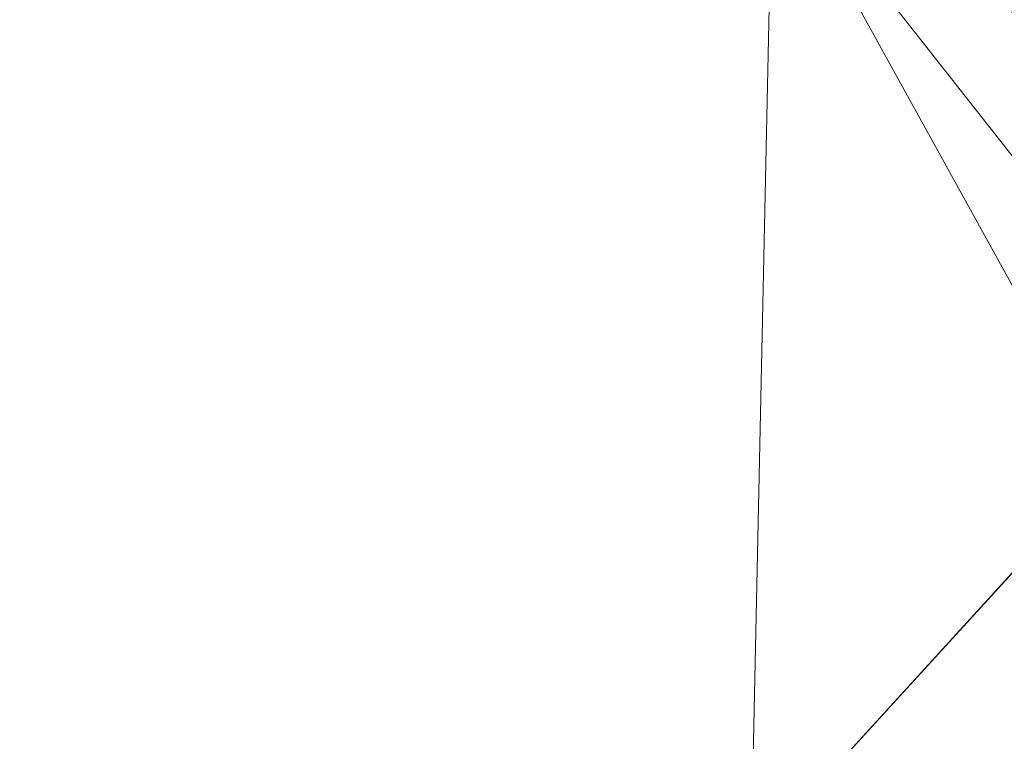
# Model space of a CAD drawing. Units: inches. Extents: x 0 to 204, y 0 to 264.
# Drawn here: x 99 to 102, y 162 to 164 of the extents above; entities that cross this region are included whole.
import ezdxf

# ---------------------------------------------------------------- set-up
doc = ezdxf.new("R2010")
doc.units = ezdxf.units.IN
doc.header["$MEASUREMENT"] = 0
doc.layers.get('0').update_dxf_attribs({"color": 10})

# ---------------------------------------------------------------- blocks, each defined once
blk = doc.blocks.new('MOLTO-6-3D')
at = {"lineweight": 18}
for points, invisible_edges in [([(0, 0, 21.9145), (0.3386, -0.3707, 21.9145), (6.0569, 5.8886, 21.9145), (5.703, 6.2425, 21.9145)], 1), ([(6.0569, 5.8886, 19.5), (0.3386, -0.3707, 19.5), (0, 0, 19.5), (5.703, 6.2425, 19.5)], 2)]:
    blk.add_3dface(points, dxfattribs=dict(at, invisible_edges=invisible_edges))
for points in [[(0, 0, 19.5), (0, 0, 21.9145), (5.703, 6.2425, 21.9145), (5.703, 6.2425, 19.5)], [(6.0569, 5.8886, 21.9145), (0.3386, -0.3707, 21.9145), (0.3386, -0.3707, 19.5), (6.0569, 5.8886, 19.5)]]:
    blk.add_3dface(points, dxfattribs=at)
mesh = blk.add_polyface(dxfattribs=at)
corners = [(-8.0611, 6.8106, 21.8068), (-4.047, 6.8106, 21.2733), (-0.0001, 6.8106, 21.095), (4.0469, 6.8106, 21.2733), (8.0611, 6.8106, 21.8068), (8.3018, 3.9562, 21.8503), (8.5404, 1.1017, 21.8947), (8.7767, -1.7529, 21.94), (9.0106, -4.6078, 21.9861), (9.2423, -7.463, 22.033), (9.2475, -7.5471, 22.0341), (9.2493, -7.6315, 22.0344), (9.2493, -8.8284, 22.0344), (9.2017, -9.27, 22.0247), (9.0612, -9.6904, 21.9962), (8.8337, -10.0691, 21.9511), (8.5295, -10.387, 21.8927), (8.1626, -10.6275, 21.825), (7.7511, -10.7775, 21.7527), (7.3164, -10.8284, 21.6805), (3.6696, -10.8284, 21.2416), (-0.0001, -10.8284, 21.095), (-3.6698, -10.8284, 21.2416), (-7.3164, -10.8284, 21.6805), (-7.7516, -10.7774, 21.7528), (-8.1631, -10.6272, 21.8251), (-8.53, -10.3865, 21.8928), (-8.8342, -10.0685, 21.9512), (-9.0615, -9.6898, 21.9963), (-9.2018, -9.2695, 22.0247), (-9.2493, -8.8284, 22.0344), (-9.2493, -7.6315, 22.0344), (-9.2475, -7.5471, 22.0341), (-9.2423, -7.463, 22.033), (-9.0106, -4.6078, 21.9861), (-8.7767, -1.7529, 21.94), (-8.5404, 1.1017, 21.8947), (-8.3018, 3.9562, 21.8503)]
mesh.append_faces([[corners[k] for k in face] for face in [(11, 9, 10), (14, 12, 13)]], dxfattribs={"vtx0": -1})
mesh.append_faces([[corners[k] for k in face] for face in [(36, 1, 35), (35, 23, 34), (25, 33, 24), (22, 2, 21), (6, 3, 5), (7, 3, 6), (18, 9, 17)]], dxfattribs={"vtx0": -1, "vtx1": -1})
mesh.append_faces([[corners[k] for k in face] for face in [(26, 31, 33), (35, 1, 22), (7, 20, 3), (9, 11, 16)]], dxfattribs={"vtx0": -1, "vtx1": -1, "vtx2": -1})
mesh.append_faces([[corners[k] for k in face] for face in [(24, 33, 34), (30, 27, 28), (33, 25, 26), (22, 1, 2), (18, 8, 9), (8, 18, 19), (12, 14, 15), (11, 15, 16), (2, 20, 21)]], dxfattribs={"vtx0": -1, "vtx2": -1})
mesh.append_faces([[corners[k] for k in face] for face in [(0, 1, 37), (29, 30, 28)]], dxfattribs={"vtx1": -1})
mesh.append_faces([[corners[k] for k in face] for face in [(36, 37, 1), (30, 31, 27), (26, 27, 31), (23, 24, 34), (22, 23, 35), (2, 3, 20), (7, 8, 19), (16, 17, 9), (19, 20, 7), (11, 12, 15)]], dxfattribs={"vtx1": -1, "vtx2": -1})
mesh.append_faces([[corners[k] for k in face] for face in [(31, 32, 33), (3, 4, 5)]], dxfattribs={"vtx2": -1})
mesh = blk.add_polyface(dxfattribs=at)
corners = [(7.8887, 6.8106, 23.8079), (4.7501, 6.8106, 23.3521), (1.5861, 6.8106, 23.1236), (-1.5862, 6.8106, 23.1236), (-4.7502, 6.8106, 23.3521), (-7.8887, 6.8106, 23.8079), (-8.0891, 3.8669, 23.8449), (-8.2877, 0.9231, 23.8825), (-8.4844, -2.0208, 23.9207), (-8.6792, -4.9649, 23.9595), (-8.8721, -7.9091, 23.9987), (-8.8755, -7.9771, 23.9994), (-8.8767, -8.0451, 23.9997), (-8.8767, -8.8284, 23.9997), (-8.8293, -9.2695, 23.9899), (-8.689, -9.6898, 23.9614), (-8.4617, -10.0685, 23.9163), (-8.1575, -10.3865, 23.8578), (-7.7906, -10.6273, 23.7902), (-7.379, -10.7774, 23.7181), (-6.9437, -10.8284, 23.6463), (-4.1771, -10.8284, 23.2937), (-1.3943, -10.8284, 23.1171), (1.3942, -10.8284, 23.1171), (4.1771, -10.8284, 23.2937), (6.9437, -10.8284, 23.6463), (7.3785, -10.7775, 23.7181), (7.79, -10.6275, 23.7901), (8.1569, -10.387, 23.8577), (8.4612, -10.0691, 23.9162), (8.6887, -9.6904, 23.9614), (8.8292, -9.27, 23.9899), (8.8767, -8.8284, 23.9997), (8.8767, -8.0451, 23.9997), (8.8755, -7.9771, 23.9994), (8.8721, -7.9091, 23.9987), (8.6792, -4.9649, 23.9595), (8.4844, -2.0208, 23.9207), (8.2877, 0.9231, 23.8825), (8.0891, 3.8669, 23.8449)]
mesh.append_faces([[corners[k] for k in face] for face in [(35, 33, 34)]], dxfattribs={"vtx0": -1})
mesh.append_faces([[corners[k] for k in face] for face in [(37, 26, 36), (38, 25, 37), (21, 4, 20), (13, 15, 12), (8, 20, 7)]], dxfattribs={"vtx0": -1, "vtx1": -1})
mesh.append_faces([[corners[k] for k in face] for face in [(33, 35, 30), (38, 1, 25), (20, 4, 7), (12, 15, 10)]], dxfattribs={"vtx0": -1, "vtx1": -1, "vtx2": -1})
mesh.append_faces([[corners[k] for k in face] for face in [(30, 32, 33), (1, 24, 25), (36, 27, 28), (1, 38, 39), (2, 22, 23), (8, 19, 20), (10, 15, 16), (9, 17, 18), (4, 6, 7), (21, 3, 4)]], dxfattribs={"vtx0": -1, "vtx2": -1})
mesh.append_faces([[corners[k] for k in face] for face in [(0, 1, 39), (5, 6, 4)]], dxfattribs={"vtx1": -1})
mesh.append_faces([[corners[k] for k in face] for face in [(29, 30, 35), (28, 29, 36), (26, 27, 36), (25, 26, 37), (23, 24, 2), (35, 36, 29), (1, 2, 24), (21, 22, 3), (18, 19, 9), (16, 17, 9), (9, 10, 16), (8, 9, 19), (2, 3, 22)]], dxfattribs={"vtx1": -1, "vtx2": -1})
mesh.append_faces([[corners[k] for k in face] for face in [(30, 31, 32), (13, 14, 15), (10, 11, 12)]], dxfattribs={"vtx2": -1})

msp = doc.modelspace()

# ---------------------------------------------------------------- linework, layer by layer
at = {"lineweight": 18, "invisible_edges": 15}
for points in [[(92.83374, 155.58275, 0.375), (100.21509, 154.68649, 0.375), (105.37825, 162.16662, 0.375), (101.92277, 168.75049, 0.375)], [(98.87822, 157.95686, 29.61519), (100.05545, 158.33594, 29.63553), (98.72505, 166.2711, 29.60061)], [(98.78755, 166.2644, 29.10065), (100.16485, 158.33055, 29.23409), (98.98946, 158.01476, 29.21671)], [(100.05545, 158.33594, 29.63553), (101.38691, 158.3364, 29.6702), (100.72505, 166.2711, 29.60061)], [(101.54, 158.33105, 29.27107), (100.16485, 158.33055, 29.23409), (100.85005, 166.2644, 29.10065)], [(102.72505, 166.2711, 29.60061), (101.38691, 158.3364, 29.6702), (102.56272, 157.95821, 29.71569)], [(102.71449, 158.01615, 29.32084), (101.54, 158.33105, 29.27107), (102.91255, 166.2644, 29.10065)], [(90.29461, 165.8844), (105.14579, 164.08114), (91.39017, 156.86164), (89.61072, 160.25209)], [(89.8914, 161.94431), (94.13821, 165.70665), (99.81189, 165.70665)], [(98.87822, 156.94513, 23.61519), (100.05545, 157.32421, 23.63554), (98.72505, 165.25938, 23.60061)], [(100.05545, 157.32421, 23.63554), (101.38691, 157.32468, 23.6702), (100.72505, 165.25938, 23.60061)], [(102.72505, 165.25938, 23.60061), (101.38691, 157.32468, 23.6702), (102.56272, 156.94648, 23.71569)], [(98.78755, 165.25267, 23.10065), (100.16485, 157.31883, 23.23409), (98.98946, 157.00303, 23.21671)], [(101.54, 157.31932, 23.27107), (100.16485, 157.31883, 23.23409), (100.85005, 165.25267, 23.10065)], [(102.71449, 157.00443, 23.32084), (101.54, 157.31932, 23.27107), (102.91255, 165.25267, 23.10065)], [(98.84262, 165.21672, 26.59062), (99.87818, 164.03663, 18.5), (99.73874, 164.92289, 24.97755)], [(98.72505, 165.04283, 17.60061), (98.72336, 156.05651, 17.6134), (100.06472, 156.69503, 17.6359)], [(100.06472, 156.69503, 17.6359), (101.40858, 156.82097, 17.67012), (100.72505, 165.04283, 17.60061)], [(101.40858, 156.82097, 17.67012), (102.71706, 156.05795, 17.72584), (102.72505, 165.04283, 17.60061)], [(98.78755, 165.03643, 17.10065), (100.16485, 156.72756, 17.23409), (98.93121, 156.30385, 17.21707)], [(101.54, 156.72804, 17.27107), (100.16485, 156.72756, 17.23409), (100.85005, 165.03643, 17.10065)], [(102.7727, 156.30524, 17.32561), (101.54, 156.72804, 17.27107), (102.91255, 165.03643, 17.10065)], [(99.87818, 164.03663, 18.5), (100.65037, 164.91509, 25.89635), (99.73874, 164.92289, 24.97755)], [(92.43053, 151.64265, 0.375), (99.81189, 150.74639, 0.375), (104.97505, 158.22652, 0.375), (101.51957, 164.81039, 0.375)], [(101.2976, 164.69405, 28.31917), (100.54085, 164.208, 26.17727), (102.38983, 163.7493, 25.79417)], [(102.04812, 164.08654, 34.15616), (101.30801, 164.6337, 36.33769), (100.70599, 164.34795, 34.04783)], [(98.15859, 164.19367, 17.05074), (98.2285, 164.52464, 17.33499), (100.18445, 164.2825, 17.11199)], [(100.70599, 164.34795, 34.04783), (99.05487, 164.51536, 33.66043), (100.03627, 164.12356, 31.79084)], [(100.03627, 164.12356, 31.79084), (99.05487, 164.51536, 33.66043), (99.12808, 164.30755, 32.29903)], [(99.55261, 164.11408, 23.75664), (98.04235, 164.3525, 24.24629), (99.26384, 164.46775, 25.32857)], [(99.55261, 164.11408, 23.75664), (99.26384, 164.46775, 25.32857), (100.30454, 164.39226, 25.64278)], [(98.38163, 164.0647, 17.04727), (99.53671, 164.37121, 17.26685), (97.06581, 164.38995, 17.28455)], [(100.71971, 164.00255, 24.1493), (99.55261, 164.11408, 23.75664), (100.30454, 164.39226, 25.64278)], [(100.71971, 164.00255, 24.1493), (100.30454, 164.39226, 25.64278), (101.35288, 164.19811, 25.65973)], [(98.04235, 164.3525, 24.24629), (99.55261, 164.11408, 23.75664), (98.17793, 164.01539, 22.35464)], [(98.38163, 164.0647, 17.04727), (101.29621, 164.06956, 17.04991), (99.53671, 164.37121, 17.26685)], [(99.53671, 164.37121, 17.26685), (101.29621, 164.06956, 17.04991), (101.90839, 164.2951, 17.20083)], [(101.62353, 163.87662, 32.21102), (100.70599, 164.34795, 34.04783), (100.03627, 164.12356, 31.79084)], [(101.62353, 163.87662, 32.21102), (102.04812, 164.08654, 34.15616), (100.70599, 164.34795, 34.04783)], [(101.35288, 164.19811, 25.65973), (102.1287, 164.33147, 26.93071), (102.32066, 163.92425, 25.47136)], [(99.12808, 164.30755, 32.29903), (98.7457, 164.1963, 31.03081), (100.03627, 164.12356, 31.79084)], [(99.82422, 164.02569, 16.95729), (98.15859, 164.19367, 17.05074), (100.18445, 164.2825, 17.11199)], [(100.18445, 164.2825, 17.11199), (101.97388, 164.04602, 16.9672), (99.82422, 164.02569, 16.95729)], [(100.18445, 164.2825, 17.11199), (102.34492, 164.30064, 17.12566), (101.97388, 164.04602, 16.9672)], [(103.31593, 164.09218, 17.0625), (101.90839, 164.2951, 17.20083), (101.29621, 164.06956, 17.04991)], [(98.45088, 164.25654, 25.44104), (97.99941, 163.8027, 23.25714), (99.78143, 163.80175, 24.0237)], [(98.45088, 164.25654, 25.44104), (99.78143, 163.80175, 24.0237), (99.51886, 164.22213, 25.69742)], [(99.78143, 163.80175, 24.0237), (100.54085, 164.208, 26.17727), (99.51886, 164.22213, 25.69742)], [(99.82422, 164.02569, 16.95729), (97.63442, 163.90065, 16.90396), (98.15859, 164.19367, 17.05074)], [(98.19966, 164.08829, 29.23008), (99.54704, 163.96365, 29.4386), (98.7457, 164.1963, 31.03081)], [(98.7457, 164.1963, 31.03081), (99.54704, 163.96365, 29.4386), (100.03627, 164.12356, 31.79084)], [(101.20123, 163.68656, 24.49963), (100.54085, 164.208, 26.17727), (99.78143, 163.80175, 24.0237)], [(100.54085, 164.208, 26.17727), (101.20123, 163.68656, 24.49963), (102.38983, 163.7493, 25.79417)], [(100.71971, 164.00255, 24.1493), (101.35288, 164.19811, 25.65973), (101.84648, 163.74625, 24.07978)], [(101.84648, 163.74625, 24.07978), (101.35288, 164.19811, 25.65973), (102.32066, 163.92425, 25.47136)], [(98.72505, 164.16733, 17.60061), (98.72336, 155.18101, 17.6134), (100.06472, 155.81953, 17.6359)], [(100.06472, 155.81953, 17.6359), (101.40858, 155.94547, 17.67012), (100.72505, 164.16733, 17.60061)], [(101.40858, 155.94547, 17.67012), (102.71706, 155.18245, 17.72584), (102.72505, 164.16733, 17.60061)], [(98.78755, 164.16093, 17.10065), (100.16485, 155.85206, 17.23409), (98.93121, 155.42835, 17.21707)], [(101.54, 155.85254, 17.27107), (100.16485, 155.85206, 17.23409), (100.85005, 164.16093, 17.10065)], [(102.7727, 155.42974, 17.32561), (101.54, 155.85254, 17.27107), (102.91255, 164.16093, 17.10065)], [(99.55261, 164.11408, 23.75664), (99.25812, 163.88381, 22.16401), (98.17793, 164.01539, 22.35464)], [(99.25812, 163.88381, 22.16401), (99.55261, 164.11408, 23.75664), (100.23231, 163.79718, 22.51196)], [(99.54704, 163.96365, 29.4386), (100.57751, 163.88825, 30.4824), (100.03627, 164.12356, 31.79084)], [(99.55261, 164.11408, 23.75664), (100.71971, 164.00255, 24.1493), (100.23231, 163.79718, 22.51196)], [(100.57751, 163.88825, 30.4824), (101.62353, 163.87662, 32.21102), (100.03627, 164.12356, 31.79084)], [(101.70609, 164.12726, 20.93931), (101.55281, 164.05017, 20.32226), (101.63303, 164.0289, 20.14546)], [(103.31593, 164.09218, 17.0625), (101.29621, 164.06956, 17.04991), (103.29461, 163.80352, 16.93646)], [(99.54704, 163.96365, 29.4386), (98.19966, 164.08829, 29.23008), (98.93444, 163.94709, 27.743)], [(99.16666, 163.84562, 16.95048), (101.29621, 164.06956, 17.04991), (98.38163, 164.0647, 17.04727)], [(101.29621, 164.06956, 17.04991), (99.16666, 163.84562, 16.95048), (101.02567, 163.81034, 16.93864)], [(101.29621, 164.06956, 17.04991), (101.02567, 163.81034, 16.93864), (103.29461, 163.80352, 16.93646)], [(99.82422, 164.02569, 16.95729), (101.97388, 164.04602, 16.9672), (101.02567, 163.79106, 16.86733)], [(101.97388, 164.04602, 16.9672), (103.30063, 163.82263, 16.87696), (101.02567, 163.79106, 16.86733)], [(99.82422, 164.02569, 16.95729), (99.25727, 163.80602, 16.8718), (97.63442, 163.90065, 16.90396)], [(100.24574, 163.80697, 34.78226), (98.93511, 163.95798, 34.72341), (100.20351, 164.03892, 36.12513)], [(99.25727, 163.80602, 16.8718), (99.82422, 164.02569, 16.95729), (101.02567, 163.79106, 16.86733)], [(101.43409, 163.61592, 34.90106), (100.24574, 163.80697, 34.78226), (100.20351, 164.03892, 36.12513)], [(101.56556, 163.94073, 19.41113), (101.63303, 164.0289, 20.14546), (101.51805, 163.97976, 19.71484)], [(101.64216, 163.95863, 19.41113), (101.63303, 164.0289, 20.14546), (101.56556, 163.94073, 19.41113)], [(99.26467, 163.74991, 34.81214), (98.04478, 163.88259, 35.00593), (98.41577, 164.00516, 36.23811)], [(98.8087, 163.67028, 20.1125), (98.17793, 164.01539, 22.35464), (99.25812, 163.88381, 22.16401)], [(100.23231, 163.79718, 22.51196), (100.71971, 164.00255, 24.1493), (101.22056, 163.61456, 22.55785)], [(101.84648, 163.74625, 24.07978), (101.22056, 163.61456, 22.55785), (100.71971, 164.00255, 24.1493)], [(97.65196, 163.87498, 33.47798), (98.93511, 163.95798, 34.72341), (99.31762, 163.72959, 33.32242)], [(100.09325, 163.78754, 27.77074), (99.54704, 163.96365, 29.4386), (98.93444, 163.94709, 27.743)], [(99.66575, 163.82078, 26.25), (100.09325, 163.78754, 27.77074), (98.93444, 163.94709, 27.743)], [(100.24574, 163.80697, 34.78226), (99.31762, 163.72959, 33.32242), (98.93511, 163.95798, 34.72341)], [(100.57751, 163.88825, 30.4824), (99.54704, 163.96365, 29.4386), (100.85271, 163.71339, 29.0077)], [(99.54704, 163.96365, 29.4386), (100.09325, 163.78754, 27.77074), (100.85271, 163.71339, 29.0077)], [(101.56556, 163.94073, 19.41113), (101.58065, 163.89785, 18.98917), (101.64216, 163.95863, 19.41113)], [(101.58065, 163.89785, 18.98917), (101.64701, 163.92242, 18.9712), (101.64216, 163.95863, 19.41113)], [(101.4833, 163.90934, 19.10742), (101.58065, 163.89785, 18.98917), (101.56556, 163.94073, 19.41113)], [(98.15859, 163.58349, 16.82158), (97.63442, 163.90065, 16.90396), (99.25727, 163.80602, 16.8718)], [(101.58065, 163.89785, 18.98917), (101.4833, 163.90934, 19.10742), (101.53389, 163.85731, 18.5)], [(101.58065, 163.89785, 18.98917), (101.53389, 163.85731, 18.5), (101.64701, 163.92242, 18.9712)], [(98.04478, 163.88259, 35.00593), (99.26467, 163.74991, 34.81214), (98.18685, 163.68925, 33.69884)], [(99.25812, 163.88381, 22.16401), (99.76045, 163.56876, 20.2835), (98.8087, 163.67028, 20.1125)], [(100.23231, 163.79718, 22.51196), (99.76045, 163.56876, 20.2835), (99.25812, 163.88381, 22.16401)], [(100.1065, 163.88676, 36.26355), (100.72293, 163.42478, 34.02529), (99.26467, 163.74991, 34.81214)], [(101.64791, 163.65739, 30.41593), (100.57751, 163.88825, 30.4824), (100.85271, 163.71339, 29.0077)], [(101.62353, 163.87662, 32.21102), (100.57751, 163.88825, 30.4824), (101.64791, 163.65739, 30.41593)], [(99.31762, 163.72959, 33.32242), (98.12665, 163.69543, 32.00651), (97.65196, 163.87498, 33.47798)], [(98.15859, 163.63074, 16.89297), (100.11254, 163.56543, 16.88209), (99.16666, 163.84562, 16.95048)], [(99.16666, 163.84562, 16.95048), (100.11254, 163.56543, 16.88209), (101.02567, 163.81034, 16.93864)], [(98.15859, 163.58349, 16.82158), (99.25727, 163.80602, 16.8718), (101.14356, 163.48456, 16.80992)], [(101.14356, 163.48456, 16.80992), (99.25727, 163.80602, 16.8718), (101.02567, 163.79106, 16.86733)], [(100.87317, 163.54312, 33.65138), (99.31762, 163.72959, 33.32242), (100.24574, 163.80697, 34.78226)], [(101.02567, 163.81034, 16.93864), (100.11254, 163.56543, 16.88209), (102.11725, 163.54524, 16.87932)], [(101.43409, 163.61592, 34.90106), (100.87317, 163.54312, 33.65138), (100.24574, 163.80697, 34.78226)], [(103.35647, 163.51769, 16.81312), (101.02567, 163.79106, 16.86733), (103.30063, 163.82263, 16.87696)], [(102.11725, 163.54524, 16.87932), (103.29461, 163.80352, 16.93646), (101.02567, 163.81034, 16.93864)], [(97.99941, 163.8027, 23.25714), (98.59538, 163.3656, 20.93588), (99.47546, 163.50083, 22.29489)], [(97.99941, 163.8027, 23.25714), (99.47546, 163.50083, 22.29489), (99.78143, 163.80175, 24.0237)], [(99.47546, 163.50083, 22.29489), (100.71032, 163.46218, 23.01815), (99.78143, 163.80175, 24.0237)], [(100.58357, 163.52294, 21.05712), (99.76045, 163.56876, 20.2835), (100.23231, 163.79718, 22.51196)], [(100.71032, 163.46218, 23.01815), (101.20123, 163.68656, 24.49963), (99.78143, 163.80175, 24.0237)], [(101.10972, 163.58285, 27.59472), (100.85271, 163.71339, 29.0077), (100.09325, 163.78754, 27.77074)], [(100.09325, 163.78754, 27.77074), (100.58306, 163.61129, 26.25), (101.10972, 163.58285, 27.59472)], [(100.23231, 163.79718, 22.51196), (101.22056, 163.61456, 22.55785), (100.58357, 163.52294, 21.05712)], [(101.02567, 163.79106, 16.86733), (103.35647, 163.51769, 16.81312), (101.14356, 163.48456, 16.80992)], [(99.02666, 163.63577, 34.99611), (100.28841, 163.46248, 34.94994), (99.78385, 163.7578, 36.29126)], [(99.33482, 163.51555, 33.12733), (98.18685, 163.68925, 33.69884), (99.26467, 163.74991, 34.81214)], [(100.72293, 163.42478, 34.02529), (99.33482, 163.51555, 33.12733), (99.26467, 163.74991, 34.81214)], [(102.94292, 163.27468, 24.39007), (102.38983, 163.7493, 25.79417), (101.20123, 163.68656, 24.49963)], [(101.22056, 163.61456, 22.55785), (101.84648, 163.74625, 24.07978), (102.81805, 163.08864, 21.49666)], [(98.12665, 163.69543, 32.00651), (99.31762, 163.72959, 33.32242), (99.46205, 163.53417, 31.55024)], [(99.31762, 163.72959, 33.32242), (101.0003, 163.36616, 32.32777), (99.46205, 163.53417, 31.55024)], [(100.87317, 163.54312, 33.65138), (101.0003, 163.36616, 32.32777), (99.31762, 163.72959, 33.32242)], [(100.85271, 163.71339, 29.0077), (101.8514, 163.46061, 28.63965), (101.64791, 163.65739, 30.41593)], [(100.85271, 163.71339, 29.0077), (101.10972, 163.58285, 27.59472), (101.8514, 163.46061, 28.63965)], [(98.15896, 163.54023, 29.61203), (98.12665, 163.69543, 32.00651), (99.46205, 163.53417, 31.55024)], [(99.33482, 163.51555, 33.12733), (98.2822, 163.46316, 31.60043), (98.18685, 163.68925, 33.69884)], [(101.20123, 163.68656, 24.49963), (100.71032, 163.46218, 23.01815), (101.90408, 163.19978, 22.83873)], [(101.20123, 163.68656, 24.49963), (101.90408, 163.19978, 22.83873), (102.94292, 163.27468, 24.39007)], [(98.8087, 163.67028, 20.1125), (99.3937, 163.4305, 18.15378), (98.11852, 163.56744, 18.22676)], [(99.3937, 163.4305, 18.15378), (98.8087, 163.67028, 20.1125), (99.76045, 163.56876, 20.2835)], [(101.90744, 163.67672, 36.20297), (102.28116, 163.28365, 33.94233), (101.43409, 163.61592, 34.90106)], [(98.15859, 163.63074, 16.89297), (99.59213, 163.23728, 16.87099), (100.11254, 163.56543, 16.88209)], [(98.79857, 163.39624, 33.46387), (100.28841, 163.46248, 34.94994), (99.02666, 163.63577, 34.99611)], [(100.58357, 163.52294, 21.05712), (101.22056, 163.61456, 22.55785), (101.57294, 163.2069, 20.23467)], [(102.06759, 163.15798, 34.13295), (100.72293, 163.42478, 34.02529), (101.32776, 163.62723, 36.31932)], [(101.43409, 163.61592, 34.90106), (102.28116, 163.28365, 33.94233), (100.87317, 163.54312, 33.65138)], [(101.22056, 163.61456, 22.55785), (102.81805, 163.08864, 21.49666), (101.57294, 163.2069, 20.23467)], [(99.3937, 163.4305, 18.15378), (98.81282, 163.41639, 16.36289), (98.11852, 163.56744, 18.22676)], [(98.15859, 163.58349, 16.82158), (101.14356, 163.48456, 16.80992), (99.59213, 163.23254, 16.80867)], [(99.3937, 163.4305, 18.15378), (99.76045, 163.56876, 20.2835), (100.45496, 163.34711, 19.26769)], [(99.76045, 163.56876, 20.2835), (100.58357, 163.52294, 21.05712), (100.45496, 163.34711, 19.26769)], [(102.66612, 163.21007, 27.75163), (101.8514, 163.46061, 28.63965), (101.10972, 163.58285, 27.59472)], [(102.66612, 163.21007, 27.75163), (101.10972, 163.58285, 27.59472), (101.50038, 163.4018, 26.25)], [(99.59213, 163.23728, 16.87099), (102.11725, 163.54524, 16.87932), (100.11254, 163.56543, 16.88209)], [(100.28841, 163.46248, 34.94994), (101.52505, 163.22254, 34.91105), (101.30677, 163.56311, 36.3331)], [(102.15943, 163.13051, 32.47263), (100.87317, 163.54312, 33.65138), (102.28116, 163.28365, 33.94233)], [(102.15943, 163.13051, 32.47263), (101.0003, 163.36616, 32.32777), (100.87317, 163.54312, 33.65138)], [(98.15896, 163.54023, 29.61203), (99.40105, 163.40477, 29.05646), (98.28473, 163.49913, 28.21916)], [(100.18216, 163.34708, 30.28943), (99.40105, 163.40477, 29.05646), (98.15896, 163.54023, 29.61203)], [(100.18216, 163.34708, 30.28943), (98.15896, 163.54023, 29.61203), (99.46205, 163.53417, 31.55024)], [(101.0003, 163.36616, 32.32777), (100.18216, 163.34708, 30.28943), (99.46205, 163.53417, 31.55024)], [(100.58357, 163.52294, 21.05712), (101.57294, 163.2069, 20.23467), (100.45496, 163.34711, 19.26769)], [(99.94908, 163.30985, 27.7205), (98.28029, 163.466, 26.25), (98.28473, 163.49913, 28.21916)], [(98.2822, 163.46316, 31.60043), (99.33482, 163.51555, 33.12733), (100.05294, 163.27987, 31.77058)], [(98.28473, 163.49913, 28.21916), (99.40105, 163.40477, 29.05646), (99.94908, 163.30985, 27.7205)], [(100.4965, 163.15385, 21.02088), (99.47546, 163.50083, 22.29489), (98.59538, 163.3656, 20.93588)], [(99.33482, 163.51555, 33.12733), (100.72293, 163.42478, 34.02529), (100.05294, 163.27987, 31.77058)], [(100.4965, 163.15385, 21.02088), (100.71032, 163.46218, 23.01815), (99.47546, 163.50083, 22.29489)], [(103.35647, 163.51769, 16.81312), (102.45922, 163.23254, 16.80867), (101.14356, 163.48456, 16.80992)], [(97.91263, 163.36329, 29.55314), (98.2822, 163.46316, 31.60043), (99.23371, 163.27819, 30.19332)], [(99.23371, 163.27819, 30.19332), (98.2822, 163.46316, 31.60043), (100.05294, 163.27987, 31.77058)], [(100.28841, 163.46248, 34.94994), (98.79857, 163.39624, 33.46387), (100.86164, 163.13481, 33.65522)], [(100.28841, 163.46248, 34.94994), (100.86164, 163.13481, 33.65522), (101.52505, 163.22254, 34.91105)], [(100.4965, 163.15385, 21.02088), (101.90408, 163.19978, 22.83873), (100.71032, 163.46218, 23.01815)], [(100.4585, 163.17247, 16.64085), (98.81282, 163.41639, 16.36289), (99.3937, 163.4305, 18.15378)], [(100.4585, 163.17247, 16.64085), (99.3937, 163.4305, 18.15378), (100.45496, 163.34711, 19.26769)], [(101.64091, 163.01869, 32.19077), (100.05294, 163.27987, 31.77058), (100.72293, 163.42478, 34.02529)], [(102.06759, 163.15798, 34.13295), (101.64091, 163.01869, 32.19077), (100.72293, 163.42478, 34.02529)], [(98.81282, 163.41639, 16.36289), (100.4585, 163.17247, 16.64085), (99.50368, 163.30639, 14.49344)], [(100.72349, 163.19601, 28.91413), (99.40105, 163.40477, 29.05646), (100.18216, 163.34708, 30.28943)], [(99.94908, 163.30985, 27.7205), (99.40105, 163.40477, 29.05646), (100.72349, 163.19601, 28.91413)], [(98.79857, 163.39624, 33.46387), (97.91476, 163.21828, 31.63935), (99.67774, 163.00783, 31.28253)], [(100.86164, 163.13481, 33.65522), (98.79857, 163.39624, 33.46387), (99.67774, 163.00783, 31.28253)], [(97.91263, 163.36329, 29.55314), (99.23371, 163.27819, 30.19332), (99.0095, 163.23818, 28.12486)], [(99.53313, 163.00109, 18.74657), (98.59538, 163.3656, 20.93588), (98.11481, 163.08651, 18.32061)], [(99.53313, 163.00109, 18.74657), (100.4965, 163.15385, 21.02088), (98.59538, 163.3656, 20.93588)], [(100.18216, 163.34708, 30.28943), (101.0003, 163.36616, 32.32777), (101.55116, 163.14843, 31.16109)], [(102.15943, 163.13051, 32.47263), (101.55116, 163.14843, 31.16109), (101.0003, 163.36616, 32.32777)], [(99.83553, 163.34902, 26.25), (99.94908, 163.30985, 27.7205), (101.1609, 163.08877, 27.62064)], [(101.55116, 163.14843, 31.16109), (100.72349, 163.19601, 28.91413), (100.18216, 163.34708, 30.28943)], [(101.51544, 163.0255, 18.20527), (100.4585, 163.17247, 16.64085), (100.45496, 163.34711, 19.26769)], [(101.57294, 163.2069, 20.23467), (101.51544, 163.0255, 18.20527), (100.45496, 163.34711, 19.26769)], [(100.09337, 163.3038, 36.28311), (98.7866, 163.18979, 34.98197), (99.77536, 163.04948, 34.82446)], [(100.70599, 162.7641, 34.04783), (100.09337, 163.3038, 36.28311), (99.77536, 163.04948, 34.82446)], [(100.72349, 163.19601, 28.91413), (101.1609, 163.08877, 27.62064), (99.94908, 163.30985, 27.7205)], [(98.87292, 162.12873, 23.75089), (99.57059, 163.27679, 30), (99.73144, 161.99825, 23.21954)], [(99.23371, 163.27819, 30.19332), (100.14364, 163.07803, 27.72075), (99.0095, 163.23818, 28.12486)], [(100.46161, 163.10965, 30.38856), (99.23371, 163.27819, 30.19332), (100.05294, 163.27987, 31.77058)], [(100.14364, 163.07803, 27.72075), (99.23371, 163.27819, 30.19332), (100.8557, 162.97078, 28.9946)], [(99.23371, 163.27819, 30.19332), (100.46161, 163.10965, 30.38856), (100.8557, 162.97078, 28.9946)], [(101.64091, 163.01869, 32.19077), (100.46161, 163.10965, 30.38856), (100.05294, 163.27987, 31.77058)], [(99.66991, 163.17061, 26.25), (99.0095, 163.23818, 28.12486), (100.14364, 163.07803, 27.72075)], [(97.98077, 163.06569, 30.11116), (99.67774, 163.00783, 31.28253), (97.91476, 163.21828, 31.63935)], [(100.66962, 162.01357, 23.51614), (99.73144, 161.99825, 23.21954), (100.51911, 163.23217, 30)], [(100.86164, 163.13481, 33.65522), (102.62645, 162.79303, 34.04876), (101.52505, 163.22254, 34.91105)], [(103.04596, 163.11069, 36.43033), (101.52505, 163.22254, 34.91105), (102.62645, 162.79303, 34.04876)], [(98.7866, 163.18979, 34.98197), (99.05487, 162.93151, 33.66043), (99.77536, 163.04948, 34.82446)], [(102.40154, 162.72161, 20.67666), (101.90408, 163.19978, 22.83873), (100.4965, 163.15385, 21.02088)], [(101.97588, 162.91874, 28.74286), (101.1609, 163.08877, 27.62064), (100.72349, 163.19601, 28.91413)], [(101.55116, 163.14843, 31.16109), (101.97588, 162.91874, 28.74286), (100.72349, 163.19601, 28.91413)], [(101.57294, 163.2069, 20.23467), (102.61828, 162.80326, 19.17052), (101.51544, 163.0255, 18.20527)], [(100.4585, 163.17247, 16.64085), (101.46782, 162.91933, 15.97993), (100.86121, 162.99238, 14.49502)], [(101.51544, 163.0255, 18.20527), (101.46782, 162.91933, 15.97993), (100.4585, 163.17247, 16.64085)], [(99.53313, 163.00109, 18.74657), (100.68341, 162.90519, 19.38527), (100.4965, 163.15385, 21.02088)], [(102.40154, 162.72161, 20.67666), (100.4965, 163.15385, 21.02088), (100.68341, 162.90519, 19.38527)], [(101.97588, 162.91874, 28.74286), (101.55116, 163.14843, 31.16109), (103.12147, 162.63716, 29.59686)], [(102.15943, 163.13051, 32.47263), (103.24394, 162.74719, 31.27147), (101.55116, 163.14843, 31.16109)], [(99.67774, 163.00783, 31.28253), (101.05521, 162.87788, 32.16579), (100.86164, 163.13481, 33.65522)], [(100.86164, 163.13481, 33.65522), (101.05521, 162.87788, 32.16579), (102.08968, 162.73173, 32.80645)], [(100.86164, 163.13481, 33.65522), (102.08968, 162.73173, 32.80645), (102.62645, 162.79303, 34.04876)], [(100.46161, 163.10965, 30.38856), (101.64091, 163.01869, 32.19077), (101.52574, 162.89972, 30.45864)], [(100.46161, 163.10965, 30.38856), (101.52574, 162.89972, 30.45864), (100.8557, 162.97078, 28.9946)], [(101.60688, 163.10767, 27.7956), (101.48634, 162.97601, 26.25), (101.5219, 162.88685, 27.49518)], [(101.60688, 163.10767, 27.7956), (101.5219, 162.88685, 27.49518), (101.59931, 162.91786, 28.82105)], [(95.48445, 162.65174, 29.26348), (100.42694, 162.38503, 29.20589), (96.72505, 163.06611, 28.64757)], [(99.67774, 163.00783, 31.28253), (97.98077, 163.06569, 30.11116), (99.88395, 162.838, 29.78114)], [(97.98077, 163.06569, 30.11116), (98.81728, 162.91669, 28.93289), (99.88395, 162.838, 29.78114)], [(98.11481, 163.08651, 18.32061), (98.81578, 162.90797, 16.631), (99.53313, 163.00109, 18.74657)], [(100.8557, 162.97078, 28.9946), (101.28684, 162.85293, 27.67305), (100.14364, 163.07803, 27.72075)], [(101.28684, 162.85293, 27.67305), (100.5886, 162.96525, 26.25), (100.14364, 163.07803, 27.72075)], [(100.66962, 162.01357, 23.51614), (101.54824, 163.08607, 30), (101.44664, 161.81229, 22.61822)], [(101.97588, 162.91874, 28.74286), (102.99899, 162.64563, 27.92343), (101.1609, 163.08877, 27.62064)], [(101.44664, 161.81229, 22.61822), (101.54824, 163.08607, 30), (102.37758, 161.91957, 23.57528)], [(99.77536, 163.04948, 34.82446), (99.05487, 162.93151, 33.66043), (100.70599, 162.7641, 34.04783)], [(102.04812, 162.50269, 34.15616), (101.30801, 163.04985, 36.33769), (100.70599, 162.7641, 34.04783)], [(101.51544, 163.0255, 18.20527), (102.41852, 162.74082, 16.83356), (101.46782, 162.91933, 15.97993)], [(101.64091, 163.01869, 32.19077), (102.98552, 162.61426, 31.33796), (101.52574, 162.89972, 30.45864)], [(100.53839, 162.70327, 16.88894), (99.53313, 163.00109, 18.74657), (98.81578, 162.90797, 16.631)], [(100.53839, 162.70327, 16.88894), (100.68341, 162.90519, 19.38527), (99.53313, 163.00109, 18.74657)], [(101.05521, 162.87788, 32.16579), (99.67774, 163.00783, 31.28253), (100.93563, 162.72776, 30.65051)], [(99.67774, 163.00783, 31.28253), (99.88395, 162.838, 29.78114), (100.93563, 162.72776, 30.65051)], [(101.92682, 162.72225, 28.82374), (101.28684, 162.85293, 27.67305), (100.8557, 162.97078, 28.9946)], [(101.52574, 162.89972, 30.45864), (101.92682, 162.72225, 28.82374), (100.8557, 162.97078, 28.9946)], [(100.70599, 162.7641, 34.04783), (99.05487, 162.93151, 33.66043), (100.03627, 162.53971, 31.79084)], [(100.03627, 162.53971, 31.79084), (99.05487, 162.93151, 33.66043), (99.12808, 162.7237, 32.29903)], [(99.27571, 162.90775, 28.62611), (99.1445, 162.92613, 28.61425), (99.13058, 162.9252, 28.62988)], [(99.19882, 162.91116, 28.64757), (99.27571, 162.90775, 28.62611), (99.13058, 162.9252, 28.62988)], [(99.30172, 162.90626, 28.61332), (99.24981, 162.86344, 28.60149), (99.1445, 162.92613, 28.61425)], [(99.27571, 162.90775, 28.62611), (99.30172, 162.90626, 28.61332), (99.1445, 162.92613, 28.61425)], [(98.81578, 162.90797, 16.631), (99.52721, 162.71132, 14.49643), (100.53839, 162.70327, 16.88894)], [(99.91339, 162.74475, 28.36575), (99.88395, 162.838, 29.78114), (98.81728, 162.91669, 28.93289)], [(99.91339, 162.74475, 28.36575), (98.81728, 162.91669, 28.93289), (98.91984, 162.84416, 27.46366)], [(99.27571, 162.90775, 28.62611), (99.41713, 162.89026, 28.61791), (99.30172, 162.90626, 28.61332)], [(99.42935, 162.88529, 28.63418), (99.27571, 162.90775, 28.62611), (99.35101, 162.88226, 28.64757)], [(99.41713, 162.89026, 28.61791), (99.27571, 162.90775, 28.62611), (99.42935, 162.88529, 28.63418)], [(99.33943, 162.85023, 28.60149), (99.30172, 162.90626, 28.61332), (99.41713, 162.89026, 28.61791)], [(100.68341, 162.90519, 19.38527), (100.53839, 162.70327, 16.88894), (101.73888, 162.6111, 18.54777)], [(102.40154, 162.72161, 20.67666), (100.68341, 162.90519, 19.38527), (101.73888, 162.6111, 18.54777)], [(101.59931, 162.91786, 28.82105), (101.5219, 162.88685, 27.49518), (101.49595, 162.72778, 27.97092)], [(102.84091, 162.50492, 29.64098), (101.92682, 162.72225, 28.82374), (101.52574, 162.89972, 30.45864)], [(99.41713, 162.89026, 28.61791), (99.42935, 162.88529, 28.63418), (99.52804, 162.87388, 28.62342)], [(99.52804, 162.87388, 28.62342), (99.51867, 162.82382, 28.60149), (99.41713, 162.89026, 28.61791)], [(99.42935, 162.88529, 28.63418), (99.55047, 162.86765, 28.63623), (99.52804, 162.87388, 28.62342)], [(99.50321, 162.85336, 28.64757), (99.55047, 162.86765, 28.63623), (99.42935, 162.88529, 28.63418)], [(101.05521, 162.87788, 32.16579), (100.93563, 162.72776, 30.65051), (102.14506, 162.53188, 31.42401)], [(102.08968, 162.73173, 32.80645), (101.05521, 162.87788, 32.16579), (102.14506, 162.53188, 31.42401)], [(99.64647, 162.85786, 28.6147), (99.51867, 162.82382, 28.60149), (99.52804, 162.87388, 28.62342)], [(99.52804, 162.87388, 28.62342), (99.61554, 162.86057, 28.62663), (99.64647, 162.85786, 28.6147)], [(99.61554, 162.86057, 28.62663), (99.52804, 162.87388, 28.62342), (99.55047, 162.86765, 28.63623)], [(99.61554, 162.86057, 28.62663), (99.55047, 162.86765, 28.63623), (99.6554, 162.82446, 28.64757)], [(99.61554, 162.86057, 28.62663), (99.6554, 162.82446, 28.64757), (99.70568, 162.84727, 28.62567)], [(99.70568, 162.84727, 28.62567), (99.64647, 162.85786, 28.6147), (99.61554, 162.86057, 28.62663)], [(99.70568, 162.84727, 28.62567), (99.74382, 162.84328, 28.61314), (99.64647, 162.85786, 28.6147)], [(99.74382, 162.84328, 28.61314), (99.6979, 162.79742, 28.60149), (99.64647, 162.85786, 28.6147)], [(101.28684, 162.85293, 27.67305), (102.67886, 162.51696, 27.741), (101.5073, 162.75988, 26.25)], [(102.67886, 162.51696, 27.741), (101.28684, 162.85293, 27.67305), (101.92682, 162.72225, 28.82374)], [(98.91984, 162.84416, 27.46366), (99.66763, 162.6727, 26.25), (99.91339, 162.74475, 28.36575)], [(99.80759, 162.79555, 28.64757), (99.851, 162.82246, 28.63473), (99.70568, 162.84727, 28.62567)], [(99.79666, 162.83344, 28.62457), (99.70568, 162.84727, 28.62567), (99.851, 162.82246, 28.63473)], [(99.74382, 162.84328, 28.61314), (99.70568, 162.84727, 28.62567), (99.79666, 162.83344, 28.62457)], [(99.74382, 162.84328, 28.61314), (99.88482, 162.82, 28.62127), (99.78752, 162.78421, 28.60149)], [(99.74382, 162.84328, 28.61314), (99.79666, 162.83344, 28.62457), (99.88482, 162.82, 28.62127)], [(99.88482, 162.82, 28.62127), (99.79666, 162.83344, 28.62457), (99.851, 162.82246, 28.63473)], [(99.88395, 162.838, 29.78114), (100.9754, 162.58583, 29.01638), (100.93563, 162.72776, 30.65051)], [(100.9754, 162.58583, 29.01638), (99.88395, 162.838, 29.78114), (99.91339, 162.74475, 28.36575)], [(99.9816, 162.8012, 28.63461), (99.851, 162.82246, 28.63473), (99.88369, 162.7811, 28.64757)], [(99.88482, 162.82, 28.62127), (99.851, 162.82246, 28.63473), (99.9816, 162.8012, 28.63461)], [(100.04851, 162.79224, 28.62482), (99.96675, 162.7578, 28.60149), (99.88482, 162.82, 28.62127)], [(99.9816, 162.8012, 28.63461), (100.04851, 162.79224, 28.62482), (99.88482, 162.82, 28.62127)], [(99.95979, 162.76665, 28.64757), (100.07762, 162.78437, 28.63669), (99.9816, 162.8012, 28.63461)], [(100.07762, 162.78437, 28.63669), (100.04851, 162.79224, 28.62482), (99.9816, 162.8012, 28.63461)], [(100.13903, 162.77699, 28.62294), (100.04851, 162.79224, 28.62482), (100.07762, 162.78437, 28.63669)], [(100.13903, 162.77699, 28.62294), (100.05637, 162.7446, 28.60149), (100.04851, 162.79224, 28.62482)], [(100.16795, 162.76885, 28.63604), (100.13903, 162.77699, 28.62294), (100.07762, 162.78437, 28.63669)], [(100.07762, 162.78437, 28.63669), (100.11198, 162.73775, 28.64757), (100.16795, 162.76885, 28.63604)], [(101.62353, 162.29277, 32.21102), (100.70599, 162.7641, 34.04783), (100.03627, 162.53971, 31.79084)], [(100.22891, 162.76063, 28.62529), (100.19769, 162.76799, 28.61302), (100.13903, 162.77699, 28.62294)], [(100.22891, 162.76063, 28.62529), (100.13903, 162.77699, 28.62294), (100.16795, 162.76885, 28.63604)], [(100.13903, 162.77699, 28.62294), (100.19769, 162.76799, 28.61302), (100.14599, 162.7314, 28.60149)], [(100.22891, 162.76063, 28.62529), (100.16795, 162.76885, 28.63604), (100.26418, 162.70885, 28.64757)], [(100.22891, 162.76063, 28.62529), (100.31986, 162.74513, 28.61916), (100.19769, 162.76799, 28.61302)], [(100.23561, 162.71819, 28.60149), (100.19769, 162.76799, 28.61302), (100.31986, 162.74513, 28.61916)], [(100.34187, 162.73825, 28.63293), (100.31986, 162.74513, 28.61916), (100.22891, 162.76063, 28.62529)], [(100.34187, 162.73825, 28.63293), (100.22891, 162.76063, 28.62529), (100.26418, 162.70885, 28.64757)], [(101.62353, 162.29277, 32.21102), (102.04812, 162.50269, 34.15616), (100.70599, 162.7641, 34.04783)], [(99.66763, 162.6727, 26.25), (100.89762, 162.53226, 27.62066), (99.91339, 162.74475, 28.36575)], [(100.89762, 162.53226, 27.62066), (100.9754, 162.58583, 29.01638), (99.91339, 162.74475, 28.36575)], [(100.42061, 162.72628, 28.61924), (100.31986, 162.74513, 28.61916), (100.34187, 162.73825, 28.63293)], [(100.31986, 162.74513, 28.61916), (100.42061, 162.72628, 28.61924), (100.32522, 162.70499, 28.60149)], [(100.42061, 162.72628, 28.61924), (100.34187, 162.73825, 28.63293), (100.46723, 162.71442, 28.63354)], [(100.46723, 162.71442, 28.63354), (100.34187, 162.73825, 28.63293), (100.41637, 162.67995, 28.64757)], [(99.12808, 162.7237, 32.29903), (98.7457, 162.61245, 31.03081), (100.03627, 162.53971, 31.79084)], [(100.55415, 162.70122, 28.61309), (100.50446, 162.67858, 28.60149), (100.42061, 162.72628, 28.61924)], [(100.42061, 162.72628, 28.61924), (100.46723, 162.71442, 28.63354), (100.56573, 162.697, 28.62608)], [(100.56573, 162.697, 28.62608), (100.55415, 162.70122, 28.61309), (100.42061, 162.72628, 28.61924)], [(100.56573, 162.697, 28.62608), (100.46723, 162.71442, 28.63354), (100.56856, 162.65105, 28.64757)], [(102.14506, 162.53188, 31.42401), (100.93563, 162.72776, 30.65051), (101.98744, 162.42293, 29.9883)], [(100.9754, 162.58583, 29.01638), (101.98744, 162.42293, 29.9883), (100.93563, 162.72776, 30.65051)], [(101.49595, 162.72778, 27.97092), (101.60865, 162.66144, 28.03489), (101.66144, 162.68946, 28.91942)], [(102.22075, 162.34063, 16.58437), (101.73888, 162.6111, 18.54777), (100.53839, 162.70327, 16.88894)], [(100.92297, 162.53782, 14.49731), (102.22075, 162.34063, 16.58437), (100.53839, 162.70327, 16.88894)], [(100.56573, 162.697, 28.62608), (100.66889, 162.67728, 28.62099), (100.55415, 162.70122, 28.61309)], [(100.59408, 162.66538, 28.60149), (100.55415, 162.70122, 28.61309), (100.66889, 162.67728, 28.62099)], [(100.56573, 162.697, 28.62608), (100.56856, 162.65105, 28.64757), (100.65281, 162.67711, 28.63611)], [(100.66889, 162.67728, 28.62099), (100.56573, 162.697, 28.62608), (100.65281, 162.67711, 28.63611)], [(101.43818, 162.7067, 26.96459), (101.60447, 162.6267, 26.25), (101.65687, 162.62086, 27.21739)], [(101.43818, 162.7067, 26.96459), (101.65687, 162.62086, 27.21739), (101.60865, 162.66144, 28.03489)], [(100.76568, 162.65388, 28.63636), (100.66889, 162.67728, 28.62099), (100.65281, 162.67711, 28.63611)], [(100.65281, 162.67711, 28.63611), (100.72076, 162.62215, 28.64757), (100.76568, 162.65388, 28.63636)], [(100.77628, 162.6547, 28.62376), (100.66889, 162.67728, 28.62099), (100.76568, 162.65388, 28.63636)], [(100.77628, 162.6547, 28.62376), (100.77331, 162.63897, 28.60149), (100.66889, 162.67728, 28.62099)], [(95.48445, 162.65174, 29.26348), (98.05428, 162.44329, 29.46669), (100.42694, 162.38503, 29.20589)], [(100.77628, 162.6547, 28.62376), (100.76568, 162.65388, 28.63636), (100.89345, 162.62743, 28.63433)], [(100.89345, 162.62743, 28.63433), (100.76568, 162.65388, 28.63636), (100.79685, 162.60769, 28.64757)], [(100.77628, 162.6547, 28.62376), (100.8649, 162.63622, 28.6225), (100.77331, 162.63897, 28.60149)], [(100.77628, 162.6547, 28.62376), (100.89345, 162.62743, 28.63433), (100.8649, 162.63622, 28.6225)], [(100.95362, 162.6169, 28.62345), (100.8649, 162.63622, 28.6225), (100.89345, 162.62743, 28.63433)], [(100.95362, 162.6169, 28.62345), (100.95255, 162.61256, 28.60149), (100.8649, 162.63622, 28.6225)], [(100.87295, 162.59324, 28.64757), (100.99103, 162.60579, 28.63576), (100.89345, 162.62743, 28.63433)], [(100.89345, 162.62743, 28.63433), (100.99103, 162.60579, 28.63576), (100.95362, 162.6169, 28.62345)], [(100.95362, 162.6169, 28.62345), (100.99103, 162.60579, 28.63576), (101.04213, 162.59718, 28.62447)], [(101.0864, 162.58885, 28.6135), (100.95362, 162.6169, 28.62345), (101.04213, 162.59718, 28.62447)], [(101.0864, 162.58885, 28.6135), (101.04216, 162.59936, 28.60149), (100.95362, 162.6169, 28.62345)], [(98.19966, 162.50444, 29.23008), (99.54704, 162.3798, 29.4386), (98.7457, 162.61245, 31.03081)], [(98.7457, 162.61245, 31.03081), (99.54704, 162.3798, 29.4386), (100.03627, 162.53971, 31.79084)], [(101.1306, 162.57705, 28.6254), (100.99103, 162.60579, 28.63576), (101.02514, 162.56434, 28.64757)], [(100.99103, 162.60579, 28.63576), (101.1306, 162.57705, 28.6254), (101.04213, 162.59718, 28.62447)], [(101.1306, 162.57705, 28.6254), (101.0864, 162.58885, 28.6135), (101.04213, 162.59718, 28.62447)], [(100.9754, 162.58583, 29.01638), (100.89762, 162.53226, 27.62066), (102.611, 162.15404, 28.76992)], [(101.98744, 162.42293, 29.9883), (100.9754, 162.58583, 29.01638), (102.611, 162.15404, 28.76992)], [(101.1306, 162.57705, 28.6254), (101.21753, 162.55839, 28.61728), (101.0864, 162.58885, 28.6135)], [(101.0864, 162.58885, 28.6135), (101.21753, 162.55839, 28.61728), (101.1289, 162.57323, 28.60149)], [(101.1306, 162.57705, 28.6254), (101.17734, 162.53544, 28.64757), (101.269, 162.54396, 28.63009)], [(101.1306, 162.57705, 28.6254), (101.269, 162.54396, 28.63009), (101.21753, 162.55839, 28.61728)], [(101.21753, 162.55839, 28.61728), (101.31993, 162.53458, 28.61477), (101.21563, 162.54711, 28.60149)], [(101.31993, 162.53458, 28.61477), (101.21753, 162.55839, 28.61728), (101.269, 162.54396, 28.63009)], [(101.40833, 162.51152, 28.62615), (101.31993, 162.53458, 28.61477), (101.269, 162.54396, 28.63009)], [(101.32953, 162.50654, 28.64757), (101.40833, 162.51152, 28.62615), (101.269, 162.54396, 28.63009)], [(99.54704, 162.3798, 29.4386), (100.57751, 162.3044, 30.4824), (100.03627, 162.53971, 31.79084)], [(100.57751, 162.3044, 30.4824), (101.62353, 162.29277, 32.21102), (100.03627, 162.53971, 31.79084)], [(102.54387, 162.01309, 26.25), (102.611, 162.15404, 28.76992), (100.89762, 162.53226, 27.62066)], [(101.31993, 162.53458, 28.61477), (101.40586, 162.51402, 28.61383), (101.3891, 162.49485, 28.60149)], [(101.31993, 162.53458, 28.61477), (101.40833, 162.51152, 28.62615), (101.40586, 162.51402, 28.61383)], [(99.26467, 162.2482, 34.81214), (98.04478, 162.38088, 35.00593), (98.41577, 162.50345, 36.23811)], [(99.54704, 162.3798, 29.4386), (98.19966, 162.50444, 29.23008), (98.93444, 162.36324, 27.743)], [(101.40586, 162.51402, 28.61383), (101.52745, 162.48394, 28.61513), (101.47584, 162.46873, 28.60149)], [(101.40586, 162.51402, 28.61383), (101.40833, 162.51152, 28.62615), (101.52745, 162.48394, 28.61513)], [(101.55882, 162.47362, 28.62931), (101.40833, 162.51152, 28.62615), (101.48173, 162.47764, 28.64757)], [(101.55882, 162.47362, 28.62931), (101.52745, 162.48394, 28.61513), (101.40833, 162.51152, 28.62615)], [(101.64805, 162.45346, 28.61496), (101.52745, 162.48394, 28.61513), (101.55882, 162.47362, 28.62931)], [(101.64805, 162.45346, 28.61496), (101.56258, 162.4426, 28.60149), (101.52745, 162.48394, 28.61513)], [(101.64287, 162.45085, 28.63487), (101.55882, 162.47362, 28.62931), (101.63392, 162.44874, 28.64757)], [(101.55882, 162.47362, 28.62931), (101.64287, 162.45085, 28.63487), (101.64805, 162.45346, 28.61496)]]:
    msp.add_3dface(points, dxfattribs=at)

# ---------------------------------------------------------------- block references
msp.add_blockref('MOLTO-6-3D', (96.97505, 157.79422))

doc.saveas('drawing.dxf')
